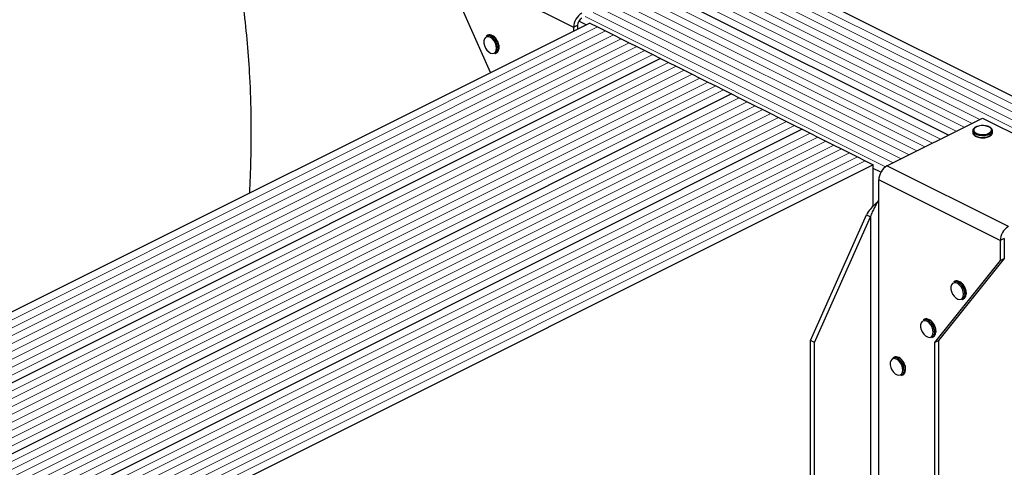
# Model space of a CAD drawing. Units: millimetres. Extents: x -1183 to -27, y -448 to 1186.
# Drawn here: x -931 to -426, y 612 to 841 of the extents above; entities that cross this region are included whole.
import ezdxf

# ---------------------------------------------------------------- set-up
doc = ezdxf.new("R2010")
doc.units = ezdxf.units.MM
doc.header["$MEASUREMENT"] = 0
doc.layers.get('0').update_dxf_attribs({"linetype": 'CONTINUOUS', "lineweight": 15})

msp = doc.modelspace()

# ---------------------------------------------------------------- linework, layer by layer
at = {"color": 7, "linetype": 'Continuous', "lineweight": 5}
for p, q in [((-231.87, 698.99), (-771.16, 968.64)), ((-231.87, 698.99), (-771.16, 968.64)), ((-227.83, 701.01), (-767.13, 970.66)), ((-227.83, 701.01), (-767.13, 970.66)), ((-239.93, 694.96), (-779.23, 964.61)), ((-239.93, 694.96), (-779.23, 964.61)), ((-235.9, 696.97), (-775.2, 966.62)), ((-235.9, 696.97), (-775.2, 966.62)), ((-438.73, 790.32), (-593.71, 867.81)), ((-438.73, 790.32), (-593.71, 867.81)), ((-446.79, 786.29), (-600.64, 863.21)), ((-446.79, 786.29), (-600.64, 863.21)), ((-442.76, 788.31), (-596.6, 865.23)), ((-442.76, 788.31), (-596.6, 865.23)), ((-450.83, 784.27), (-604.67, 861.19)), ((-450.83, 784.27), (-604.67, 861.19)), ((-466.96, 776.21), (-620.8, 853.13)), ((-466.96, 776.21), (-620.8, 853.13)), ((-462.93, 778.22), (-616.77, 855.14)), ((-462.93, 778.22), (-616.77, 855.14)), ((-458.89, 780.24), (-612.74, 857.16)), ((-458.89, 780.24), (-612.74, 857.16)), ((-475.03, 772.17), (-628.87, 849.09)), ((-475.03, 772.17), (-628.87, 849.09)), ((-470.99, 774.19), (-624.84, 851.11)), ((-470.99, 774.19), (-624.84, 851.11)), ((-487.06, 766.09), (-640.97, 843.04)), ((-487.06, 766.09), (-640.97, 843.04)), ((-483.09, 768.14), (-636.93, 845.06)), ((-483.09, 768.14), (-636.93, 845.06)), ((-479.06, 770.16), (-632.9, 847.08)), ((-479.06, 770.16), (-632.9, 847.08)), ((-634.61, 837.69), (-1013.15, 648.41)), ((-634.61, 837.69), (-1013.15, 648.41)), ((-630.58, 835.67), (-1009.12, 646.4)), ((-630.58, 835.67), (-1009.12, 646.4)), ((-626.54, 833.65), (-1005.09, 644.38)), ((-626.54, 833.65), (-1005.09, 644.38)), ((-622.51, 831.64), (-1001.05, 642.36)), ((-622.51, 831.64), (-1001.05, 642.36)), ((-618.48, 829.62), (-997.02, 640.35)), ((-618.48, 829.62), (-997.02, 640.35)), ((-614.44, 827.6), (-992.99, 638.33)), ((-614.44, 827.6), (-992.99, 638.33)), ((-610.41, 825.59), (-988.95, 636.31)), ((-610.41, 825.59), (-988.95, 636.31)), ((-606.38, 823.57), (-984.92, 634.3)), ((-606.38, 823.57), (-984.92, 634.3)), ((-598.31, 819.54), (-976.85, 630.26)), ((-598.31, 819.54), (-976.85, 630.26)), ((-594.28, 817.52), (-972.82, 628.25)), ((-594.28, 817.52), (-972.82, 628.25)), ((-590.24, 815.5), (-968.79, 626.23)), ((-590.24, 815.5), (-968.79, 626.23)), ((-586.21, 813.49), (-964.75, 624.22)), ((-586.21, 813.49), (-964.75, 624.22)), ((-582.18, 811.47), (-960.72, 622.2)), ((-582.18, 811.47), (-960.72, 622.2)), ((-578.15, 809.45), (-956.69, 620.18)), ((-578.15, 809.45), (-956.69, 620.18)), ((-574.11, 807.44), (-952.66, 618.17)), ((-574.11, 807.44), (-952.66, 618.17)), ((-570.08, 805.42), (-948.62, 616.15)), ((-570.08, 805.42), (-948.62, 616.15)), ((-562.01, 801.39), (-940.56, 612.12)), ((-562.01, 801.39), (-940.56, 612.12)), ((-557.98, 799.37), (-936.52, 610.1)), ((-557.98, 799.37), (-936.52, 610.1)), ((-553.95, 797.35), (-932.49, 608.08)), ((-553.95, 797.35), (-932.49, 608.08)), ((-549.91, 795.34), (-928.46, 606.07)), ((-549.91, 795.34), (-928.46, 606.07)), ((-545.88, 793.32), (-924.42, 604.05)), ((-545.88, 793.32), (-924.42, 604.05)), ((-541.85, 791.3), (-920.39, 602.03)), ((-541.85, 791.3), (-920.39, 602.03)), ((-537.81, 789.29), (-916.36, 600.02)), ((-537.81, 789.29), (-916.36, 600.02)), ((-533.78, 787.27), (-912.32, 598)), ((-533.78, 787.27), (-912.32, 598)), ((-525.71, 783.24), (-904.26, 593.97)), ((-525.71, 783.24), (-904.26, 593.97)), ((-521.68, 781.22), (-900.22, 591.95)), ((-521.68, 781.22), (-900.22, 591.95)), ((-517.65, 779.2), (-896.19, 589.93)), ((-517.65, 779.2), (-896.19, 589.93)), ((-513.61, 777.19), (-892.16, 587.92)), ((-513.61, 777.19), (-892.16, 587.92)), ((-509.58, 775.17), (-888.12, 585.9)), ((-509.58, 775.17), (-888.12, 585.9)), ((-505.55, 773.15), (-884.09, 583.88)), ((-505.55, 773.15), (-884.09, 583.88)), ((-501.51, 771.14), (-880.06, 581.87)), ((-501.51, 771.14), (-880.06, 581.87)), ((-497.48, 769.12), (-876.02, 579.85)), ((-497.48, 769.12), (-876.02, 579.85))]:
    msp.add_line(p, q, dxfattribs=at)
at = {"color": 7, "linetype": 'Continuous', "lineweight": 25}
for p, q in [((-223.8, 703.02), (-763.1, 972.67)), ((-709.13, 868.65), (-646.9, 837.54)), ((-689.48, 814.29), (-709.13, 858.49)), ((-454.86, 782.26), (-608.7, 859.18)), ((-454.86, 782.26), (-608.7, 859.18)), ((-638.64, 839.7), (-1017.19, 650.43)), ((-646.9, 837.54), (-644.83, 838.57)), ((-646.9, 837.54), (-646.9, 835.57)), ((-644.83, 838.57), (-644.83, 836.61)), ((-640.5, 838.78), (-644.24, 840.64)), ((-638.64, 839.7), (-634.61, 837.69)), ((-634.61, 837.69), (-630.58, 835.67)), ((-690.97, 833.41), (-691.62, 833.09)), ((-630.58, 835.67), (-626.54, 833.65)), ((-626.54, 833.65), (-622.51, 831.64)), ((-685.01, 827.28), (-685.02, 827.47)), ((-622.51, 831.64), (-618.48, 829.62)), ((-618.48, 829.62), (-614.44, 827.6)), ((-614.44, 827.6), (-610.41, 825.59)), ((-687.1, 824.06), (-686.45, 824.39)), ((-685.79, 826.79), (-685.83, 826.2)), ((-610.41, 825.59), (-606.38, 823.57)), ((-606.38, 823.57), (-602.34, 821.55)), ((-602.34, 821.55), (-980.89, 632.28)), ((-602.34, 821.55), (-980.89, 632.28)), ((-602.34, 821.55), (-598.31, 819.54)), ((-598.31, 819.54), (-594.28, 817.52)), ((-594.28, 817.52), (-590.24, 815.5)), ((-590.24, 815.5), (-586.21, 813.49)), ((-586.21, 813.49), (-582.18, 811.47)), ((-582.18, 811.47), (-578.15, 809.45)), ((-578.15, 809.45), (-574.11, 807.44)), ((-574.11, 807.44), (-570.08, 805.42)), ((-566.05, 803.4), (-944.59, 614.13)), ((-566.05, 803.4), (-944.59, 614.13)), ((-570.08, 805.42), (-566.05, 803.4)), ((-566.05, 803.4), (-562.01, 801.39)), ((-562.01, 801.39), (-557.98, 799.37)), ((-557.98, 799.37), (-553.95, 797.35)), ((-553.95, 797.35), (-549.91, 795.34)), ((-549.91, 795.34), (-545.88, 793.32)), ((-545.88, 793.32), (-541.85, 791.3)), ((-541.85, 791.3), (-537.81, 789.29)), ((-537.81, 789.29), (-533.78, 787.27)), ((-533.78, 787.27), (-529.75, 785.25)), ((-486.37, 766.5), (-437.33, 791.02)), ((-437.33, 791.02), (-375.1, 759.91)), ((-529.75, 785.25), (-908.29, 595.98)), ((-529.75, 785.25), (-908.29, 595.98)), ((-529.75, 785.25), (-525.71, 783.24)), ((-525.71, 783.24), (-521.68, 781.22)), ((-442.37, 784.43), (-442.37, 783.64)), ((-432.29, 783.58), (-432.28, 783.64)), ((-432.28, 783.64), (-432.28, 784.43)), ((-521.68, 781.22), (-517.65, 779.2)), ((-517.65, 779.2), (-513.61, 777.19)), ((-513.61, 777.19), (-509.58, 775.17)), ((-509.58, 775.17), (-505.55, 773.15)), ((-505.55, 773.15), (-501.51, 771.14)), ((-493.45, 767.11), (-871.99, 577.83)), ((-501.51, 771.14), (-497.48, 769.12)), ((-497.48, 769.12), (-493.45, 767.11)), ((-493.45, 745.88), (-493.45, 767.11)), ((-489.46, 763.26), (-493.45, 765.25)), ((-424.15, 735.39), (-486.37, 766.5)), ((-428.29, 728.23), (-490.52, 759.34)), ((-490.52, 749.18), (-490.52, 759.34)), ((-490.67, 749), (-490.52, 749.18)), ((-490.67, 749), (-490.67, 219.03)), ((-525.56, 677), (-496.89, 741.49)), ((-523.49, 675.97), (-494.82, 740.45)), ((-496.89, 741.49), (-494.82, 740.45)), ((-494.82, 740.45), (-494.82, 210.48)), ((-426.22, 729.27), (-428.29, 728.23)), ((-428.29, 728.23), (-428.29, 718.07)), ((-426.22, 729.27), (-426.22, 719.11)), ((-428.29, 718.07), (-462, 675.97)), ((-426.22, 719.11), (-459.93, 677)), ((-428.29, 718.07), (-426.22, 719.11)), ((-451.62, 707.39), (-452.26, 707.06)), ((-445.66, 701.25), (-445.67, 701.45)), ((-447.75, 698.04), (-447.1, 698.36)), ((-446.44, 700.77), (-446.48, 700.17)), ((-467.17, 687.96), (-467.82, 687.63)), ((-462, 681.34), (-462.03, 680.74)), ((-461.21, 681.82), (-461.23, 682.01)), ((-523.49, 675.97), (-525.56, 677)), ((-525.56, 256.88), (-525.56, 677)), ((-463.31, 678.61), (-462.66, 678.93)), ((-462, 675.97), (-459.93, 677)), ((-459.93, 677), (-459.93, 256.88)), ((-523.49, 255.84), (-523.49, 675.97)), ((-462, 675.97), (-462, 255.84)), ((-482.73, 668.52), (-483.38, 668.2)), ((-477.55, 661.9), (-477.59, 661.31)), ((-476.77, 662.39), (-476.78, 662.58)), ((-478.86, 659.17), (-478.22, 659.5))]:
    msp.add_line(p, q, dxfattribs=at)
at = {"color": 7, "linetype": 'Continuous', "lineweight": 25, "flags": 128}
for points in [[(-686.44, 826.79), (-686.58, 828.04), (-687, 829.31), (-687.66, 830.51), (-688.5, 831.52), (-689.44, 832.26), (-690.4, 832.65), (-691.31, 832.67), (-692.06, 832.31), (-692.61, 831.6), (-692.89, 830.61), (-692.89, 829.43), (-692.61, 828.15), (-692.06, 826.9), (-691.31, 825.79), (-690.4, 824.9), (-689.44, 824.33), (-688.5, 824.13), (-687.66, 824.3), (-687, 824.84), (-686.58, 825.69), (-686.44, 826.79)], [(-434.09, 783.21), (-433.27, 783.76), (-432.82, 784.4), (-432.77, 785.09), (-433.13, 785.75), (-433.85, 786.33), (-434.89, 786.77), (-436.14, 787.05), (-437.5, 787.12), (-438.84, 786.99), (-440.05, 786.68), (-441.02, 786.19), (-441.66, 785.59), (-441.91, 784.92), (-441.76, 784.24), (-441.21, 783.61), (-440.32, 783.09), (-439.16, 782.73), (-437.84, 782.55), (-436.48, 782.58), (-435.19, 782.8), (-434.09, 783.21)], [(-433.76, 782.65), (-434.91, 782.22), (-436.26, 781.97), (-437.69, 781.92), (-439.09, 782.07), (-440.35, 782.41), (-441.37, 782.92), (-442.06, 783.55), (-442.36, 784.25), (-442.37, 784.43)], [(-442.37, 783.64), (-442.36, 783.46), (-442.06, 782.76), (-441.37, 782.13), (-440.35, 781.62), (-439.09, 781.28), (-437.69, 781.12), (-436.26, 781.17), (-434.91, 781.43), (-433.76, 781.86)], [(-447.09, 700.77), (-447.23, 702.01), (-447.65, 703.29), (-448.31, 704.48), (-449.15, 705.49), (-450.09, 706.23), (-451.05, 706.62), (-451.95, 706.64), (-452.71, 706.28), (-453.25, 705.57), (-453.54, 704.58), (-453.54, 703.4), (-453.25, 702.13), (-452.71, 700.88), (-451.95, 699.76), (-451.05, 698.88), (-450.09, 698.31), (-449.15, 698.1), (-448.31, 698.27), (-447.65, 698.81), (-447.23, 699.67), (-447.09, 700.77)], [(-462.65, 681.34), (-462.79, 682.58), (-463.21, 683.85), (-463.87, 685.05), (-464.7, 686.06), (-465.65, 686.8), (-466.61, 687.19), (-467.51, 687.21), (-468.27, 686.85), (-468.81, 686.14), (-469.1, 685.15), (-469.1, 683.97), (-468.81, 682.69), (-468.27, 681.44), (-467.51, 680.33), (-466.61, 679.45), (-465.65, 678.87), (-464.7, 678.67), (-463.87, 678.84), (-463.21, 679.38), (-462.79, 680.24), (-462.65, 681.34)], [(-478.2, 661.9), (-478.35, 663.15), (-478.77, 664.42), (-479.42, 665.62), (-480.26, 666.63), (-481.2, 667.37), (-482.17, 667.76), (-483.07, 667.78), (-483.82, 667.42), (-484.37, 666.71), (-484.65, 665.72), (-484.65, 664.54), (-484.37, 663.26), (-483.82, 662.01), (-483.07, 660.9), (-482.17, 660.01), (-481.2, 659.44), (-480.26, 659.23), (-479.42, 659.41), (-478.77, 659.95), (-478.35, 660.8), (-478.2, 661.9)]]:
    msp.add_lwpolyline(points, dxfattribs=at)
at = {"color": 7, "linetype": 'Continuous', "lineweight": 25}
for centre, radius, start, end in [((-638.41, 837.39), 8.49, 120.7579, 179.0322), ((-640.58, 838.5), 4.25, 120.7579, 179.0322), ((-690.63, 830.68), 2.61, 57.9471, 112.247), ((-689.98, 830.99), 2.62, 57.2247, 112.1755), ((-692.98, 826.74), 7.19, 0.4007, 58.6643), ((-692.26, 827.13), 7.1, 353.9839, 58.5816), ((-688.4, 826.29), 2.58, 300.3057, 357.9487), ((-687.73, 826.58), 2.54, 300.1111, 355.501), ((-434.46, 784.74), 2.21, 288.5191, 350.9134), ((-434.47, 783.95), 2.21, 288.5952, 350.344), ((-482.03, 759.2), 8.49, 120.7579, 179.0322), ((-419.8, 728.09), 8.49, 120.7579, 179.0322), ((-451.28, 704.65), 2.61, 57.9471, 112.247), ((-450.63, 704.96), 2.62, 57.2247, 112.1755), ((-453.63, 700.72), 7.19, 0.4007, 58.6643), ((-452.91, 701.1), 7.1, 353.9839, 58.5816), ((-449.05, 700.27), 2.58, 300.3057, 357.9487), ((-448.38, 700.56), 2.54, 300.1111, 355.501), ((-466.83, 685.22), 2.61, 57.9471, 112.247), ((-466.18, 685.53), 2.62, 57.2247, 112.1755), ((-469.19, 681.29), 7.19, 0.4007, 58.6643), ((-468.47, 681.67), 7.1, 353.9839, 58.5816), ((-464.61, 680.83), 2.58, 300.3057, 357.9487), ((-463.93, 681.13), 2.54, 300.1111, 355.501), ((-482.39, 665.79), 2.61, 57.9471, 112.247), ((-481.74, 666.1), 2.62, 57.2247, 112.1755), ((-484.75, 661.85), 7.19, 0.4007, 58.6643), ((-484.02, 662.24), 7.1, 353.9839, 58.5816), ((-480.17, 661.4), 2.58, 300.3057, 357.9487), ((-479.49, 661.69), 2.54, 300.1111, 355.501)]:
    msp.add_arc(centre, radius, start, end, dxfattribs=at)
for points, knots in [([(-812.87, 752.59), (-812.61, 758.17), (-812.03, 770.68), (-811.96, 790.52), (-812.58, 810.51), (-813.89, 829.18), (-815.69, 846.49), (-818.16, 864), (-821.33, 881.75), (-825.28, 899.73), (-829.98, 917.98), (-833.78, 930.21), (-835.69, 936.37)], [0, 0, 0, 0, 0.097141, 0.217858, 0.337773, 0.431591, 0.525234, 0.618916, 0.712899, 0.807494, 0.903059, 1, 1, 1, 1]), ([(-686.16, 830.97), (-686.29, 831.18), (-686.64, 831.78), (-687.4, 832.58), (-688.05, 833), (-688.36, 833.2)], [0, 0, 0, 0, 0.216577, 0.61644, 1, 1, 1, 1]), ([(-685.02, 827.47), (-685.03, 827.62), (-685.05, 828.18), (-685.29, 829.2), (-685.69, 830.26), (-686.05, 830.8), (-686.16, 830.97)], [0, 0, 0, 0, 0.132013, 0.48533, 0.838611, 1, 1, 1, 1]), ([(-685.07, 826.54), (-685.07, 826.56), (-685, 826.78), (-685.01, 827.04), (-685.01, 827.28)], [0, 0, 0, 0, 0.068863, 1, 1, 1, 1]), ([(-437.55, 787.16), (-437.75, 787.16), (-438.41, 787.16), (-439.47, 786.96), (-440.63, 786.58), (-441.55, 786.04), (-442.12, 785.39), (-442.4, 784.83), (-442.35, 784.51), (-442.34, 784.44)], [0, 0, 0, 0, 0.080749, 0.261637, 0.443607, 0.627918, 0.79641, 0.953572, 1, 1, 1, 1]), ([(-432.33, 784.38), (-432.32, 784.54), (-432.29, 784.95), (-432.66, 785.57), (-433.32, 786.18), (-434.27, 786.68), (-435.46, 787.03), (-436.6, 787.19), (-437.3, 787.17), (-437.55, 787.16)], [0, 0, 0, 0, 0.093199, 0.244722, 0.400481, 0.567484, 0.737632, 0.906787, 1, 1, 1, 1]), ([(-442.33, 783.59), (-442.33, 783.41), (-442.31, 782.99), (-441.89, 782.37), (-441.18, 781.78), (-440.17, 781.31), (-438.95, 781.01), (-438.03, 780.87), (-437.56, 780.89), (-437.54, 780.89)], [0, 0, 0, 0, 0.109867, 0.273097, 0.444166, 0.62633, 0.810256, 0.993098, 1, 1, 1, 1]), ([(-433.78, 781.66), (-433.65, 781.74), (-433.19, 781.99), (-432.66, 782.51), (-432.3, 783.11), (-432.33, 783.47), (-432.33, 783.57)], [0, 0, 0, 0, 0.157251, 0.537146, 0.861861, 1, 1, 1, 1]), ([(-437.54, 780.89), (-437.11, 780.9), (-436.22, 780.91), (-434.99, 781.15), (-434.32, 781.43), (-434.01, 781.56)], [0, 0, 0, 0, 0.337729, 0.689593, 1, 1, 1, 1]), ([(-491.25, 747.9), (-491.74, 747.49), (-492.98, 746.46), (-495.08, 744.33), (-496.29, 742.44), (-496.89, 741.49)], [0, 0, 0, 0, 0.250217, 0.625108, 1, 1, 1, 1]), ([(-490.67, 749), (-490.94, 748.42), (-491.27, 747.82), (-491.98, 746.54), (-492.36, 745.86), (-493.13, 744.44), (-493.51, 743.69), (-494.22, 742.12), (-494.55, 741.3), (-494.82, 740.45)], [0, 0, 0, 0, 0.25, 0.25, 0.5, 0.5, 0.75, 0.75, 1, 1, 1, 1]), ([(-446.81, 704.94), (-446.94, 705.16), (-447.29, 705.76), (-448.05, 706.56), (-448.69, 706.97), (-449.01, 707.17)], [0, 0, 0, 0, 0.216577, 0.61644, 1, 1, 1, 1]), ([(-445.67, 701.45), (-445.68, 701.6), (-445.7, 702.16), (-445.94, 703.17), (-446.33, 704.23), (-446.7, 704.77), (-446.81, 704.94)], [0, 0, 0, 0, 0.132013, 0.48533, 0.838611, 1, 1, 1, 1]), ([(-445.72, 700.52), (-445.71, 700.53), (-445.65, 700.75), (-445.65, 701.01), (-445.66, 701.25)], [0, 0, 0, 0, 0.068863, 1, 1, 1, 1]), ([(-462.37, 685.51), (-462.49, 685.72), (-462.85, 686.32), (-463.61, 687.13), (-464.25, 687.54), (-464.57, 687.74)], [0, 0, 0, 0, 0.216577, 0.61644, 1, 1, 1, 1]), ([(-461.23, 682.01), (-461.23, 682.17), (-461.25, 682.72), (-461.49, 683.74), (-461.89, 684.8), (-462.25, 685.34), (-462.37, 685.51)], [0, 0, 0, 0, 0.132013, 0.48533, 0.838611, 1, 1, 1, 1]), ([(-461.28, 681.09), (-461.27, 681.1), (-461.21, 681.32), (-461.21, 681.58), (-461.21, 681.82)], [0, 0, 0, 0, 0.068863, 1, 1, 1, 1]), ([(-477.92, 666.08), (-478.05, 666.29), (-478.41, 666.89), (-479.16, 667.69), (-479.81, 668.11), (-480.12, 668.31)], [0, 0, 0, 0, 0.216577, 0.61644, 1, 1, 1, 1]), ([(-476.78, 662.58), (-476.79, 662.73), (-476.81, 663.29), (-477.05, 664.31), (-477.45, 665.36), (-477.81, 665.91), (-477.92, 666.08)], [0, 0, 0, 0, 0.132013, 0.48533, 0.838611, 1, 1, 1, 1]), ([(-476.83, 661.65), (-476.83, 661.67), (-476.76, 661.89), (-476.77, 662.15), (-476.77, 662.39)], [0, 0, 0, 0, 0.068863, 1, 1, 1, 1]), ([(-939.4, 57.84), (-940.95, 62.32), (-944.02, 71.23), (-947.6, 85.45), (-950.45, 100.13), (-952.54, 115.3), (-953.95, 130.91), (-954.79, 147.88), (-954.97, 166.26), (-954.46, 186.05), (-953.34, 206.24), (-951.45, 229.72), (-948.65, 256.54), (-944.91, 286.68), (-940.79, 317.03), (-936.57, 347.42), (-932.87, 374.82), (-929.83, 399.15), (-927.46, 420.38), (-925.48, 441.33), (-923.98, 461.95), (-923.07, 482.15), (-922.83, 501.9), (-923.33, 519.75), (-924.46, 535.77), (-926.07, 550.04), (-928.32, 563.89), (-931.23, 577.27), (-934.88, 590.15), (-939.25, 602.57), (-942.8, 610.26), (-944.59, 614.13)], [0, 0, 0, 0, 0.029484, 0.05865, 0.08762, 0.116496, 0.145361, 0.174282, 0.208502, 0.242919, 0.277558, 0.312421, 0.362581, 0.413068, 0.463739, 0.514426, 0.564955, 0.600857, 0.63654, 0.671961, 0.707092, 0.741923, 0.776467, 0.810763, 0.837581, 0.864339, 0.891101, 0.917946, 0.944968, 0.972278, 1, 1, 1, 1]), ([(-939.4, 57.84), (-940.95, 62.32), (-944.02, 71.23), (-947.6, 85.45), (-950.45, 100.13), (-952.54, 115.3), (-953.95, 130.91), (-954.79, 147.88), (-954.97, 166.26), (-954.46, 186.05), (-953.34, 206.24), (-951.45, 229.72), (-948.65, 256.54), (-944.91, 286.68), (-940.79, 317.03), (-936.57, 347.42), (-932.87, 374.82), (-929.83, 399.15), (-927.46, 420.38), (-925.48, 441.33), (-923.98, 461.95), (-923.07, 482.15), (-922.83, 501.9), (-923.33, 519.75), (-924.46, 535.77), (-926.07, 550.04), (-928.32, 563.89), (-931.23, 577.27), (-934.88, 590.15), (-939.25, 602.57), (-942.8, 610.26), (-944.59, 614.13)], [0, 0, 0, 0, 0.029484, 0.05865, 0.08762, 0.116496, 0.145361, 0.174282, 0.208502, 0.242919, 0.277558, 0.312421, 0.362581, 0.413068, 0.463739, 0.514426, 0.564955, 0.600857, 0.63654, 0.671961, 0.707092, 0.741923, 0.776467, 0.810763, 0.837581, 0.864339, 0.891101, 0.917946, 0.944968, 0.972278, 1, 1, 1, 1])]:
    msp.add_open_spline(points, degree=3, knots=knots, dxfattribs=at)
at = {"color": 7, "linetype": 'Continuous', "lineweight": 5}
msp.add_open_spline([(-943.44, 59.86), (-944.98, 64.34), (-948.06, 73.25), (-951.63, 87.47), (-954.48, 102.15), (-956.57, 117.32), (-957.99, 132.93), (-958.82, 149.9), (-959.01, 168.28), (-958.5, 188.07), (-957.37, 208.26), (-955.49, 231.73), (-952.68, 258.56), (-948.94, 288.7), (-944.83, 319.05), (-940.6, 349.44), (-936.9, 376.84), (-933.87, 401.17), (-931.49, 422.4), (-929.51, 443.35), (-928.01, 463.96), (-927.1, 484.17), (-926.87, 503.91), (-927.37, 521.77), (-928.49, 537.78), (-930.11, 552.06), (-932.35, 565.9), (-935.26, 579.29), (-938.91, 592.17), (-943.28, 604.58), (-946.83, 612.27), (-948.62, 616.15)], degree=3, knots=[0, 0, 0, 0, 0.029484, 0.05865, 0.08762, 0.116496, 0.145361, 0.174282, 0.208502, 0.242919, 0.277558, 0.312421, 0.362581, 0.413068, 0.463739, 0.514426, 0.564955, 0.600857, 0.63654, 0.671961, 0.707092, 0.741923, 0.776467, 0.810763, 0.837581, 0.864339, 0.891101, 0.917946, 0.944968, 0.972278, 1, 1, 1, 1], dxfattribs=at)
msp.add_open_spline([(-943.44, 59.86), (-944.98, 64.34), (-948.06, 73.25), (-951.63, 87.47), (-954.48, 102.15), (-956.57, 117.32), (-957.99, 132.93), (-958.82, 149.9), (-959.01, 168.28), (-958.5, 188.07), (-957.37, 208.26), (-955.49, 231.73), (-952.68, 258.56), (-948.94, 288.7), (-944.83, 319.05), (-940.6, 349.44), (-936.9, 376.84), (-933.87, 401.17), (-931.49, 422.4), (-929.51, 443.35), (-928.01, 463.96), (-927.1, 484.17), (-926.87, 503.91), (-927.37, 521.77), (-928.49, 537.78), (-930.11, 552.06), (-932.35, 565.9), (-935.26, 579.29), (-938.91, 592.17), (-943.28, 604.58), (-946.83, 612.27), (-948.62, 616.15)], degree=3, knots=[0, 0, 0, 0, 0.029484, 0.05865, 0.08762, 0.116496, 0.145361, 0.174282, 0.208502, 0.242919, 0.277558, 0.312421, 0.362581, 0.413068, 0.463739, 0.514426, 0.564955, 0.600857, 0.63654, 0.671961, 0.707092, 0.741923, 0.776467, 0.810763, 0.837581, 0.864339, 0.891101, 0.917946, 0.944968, 0.972278, 1, 1, 1, 1], dxfattribs=at)

doc.saveas('drawing.dxf')
